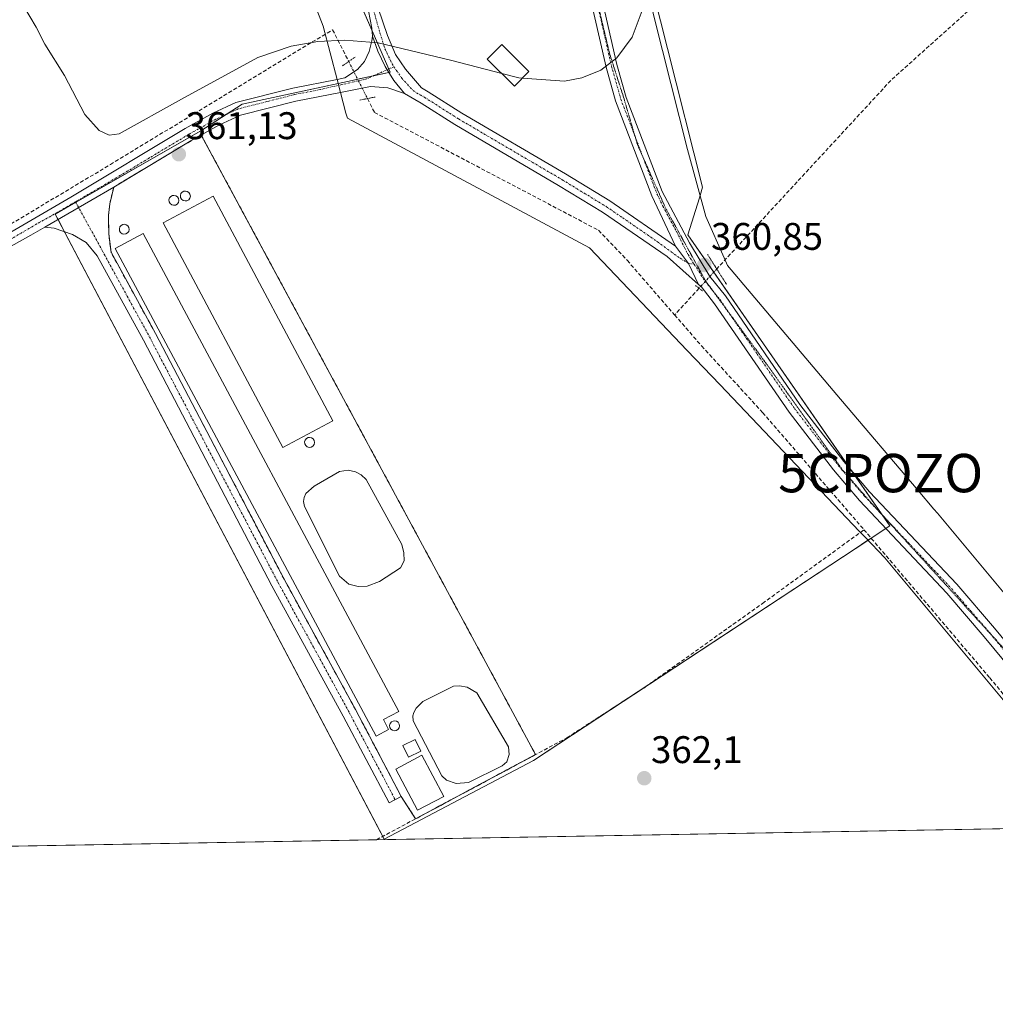
# Model space of a CAD drawing. Units: metres. Extents: x 621779 to 625251, y 4690167 to 4692541.
# Drawn here: x 624156 to 624410, y 4690167 to 4690424 of the extents above; entities that cross this region are included whole.
import ezdxf
from ezdxf.enums import TextEntityAlignment as Align

# ---------------------------------------------------------------- set-up
doc = ezdxf.new("R2010")
doc.units = ezdxf.units.M
doc.header["$MEASUREMENT"] = 0
for name, pattern in [('TRAZO_Y_PUNTO', [1, 0.5, -0.25, 0, -0.25]), ('TRAZOS2', [0.375, 0.25, -0.125]), ('TRAZOSX2', [1.5, 1, -0.5])]:
    doc.linetypes.add(name, pattern=pattern)
doc.layers.get('0').update_dxf_attribs({"lineweight": 5})
for name, color, linetype, lineweight in [('Agrupación de edificios', 2, 'TRAZOSX2', 0), ('Agrupación de edificios CxS', 19, 'Continuous', 0), ('Camino', 19, 'Continuous', 0), ('Camino Cxs', 19, 'Continuous', 0), ('Camino eje', 39, 'TRAZO_Y_PUNTO', 13), ('Captación pozo', 7, 'Continuous', 0), ('Carátula', 7, 'Continuous', 5), ('Comarca CxS', 133, 'Continuous', 0), ('Comunidad Autónoma CxS', 142, 'Continuous', 0), ('Corriente artificial lineal', 5, 'TRAZOSX2', 13), ('Corriente artificial lineal oculto', 135, 'TRAZO_Y_PUNTO', 13), ('Cultivos herbáceos CxS', 92, 'Continuous', 0), ('Curva de nivel normal', 36, 'Continuous', 0), ('Depósito de residuos', 6, 'Continuous', 0), ('Depósito de residuos Cxs', 6, 'Continuous', 0), ('Depósito genérico', 232, 'Continuous', 0), ('Depósito genérico Cxs', 232, 'Continuous', 0), ('Edificación industrial', 135, 'Continuous', 13), ('Edificación industrial Cxs', 135, 'Continuous', 13), ('Edificación ligera', 1, 'Continuous', 0), ('Edificación ligera Cxs', 1, 'Continuous', 0), ('Estanque', 2, 'Continuous', 0), ('Estanque Cxs', 2, 'Continuous', 0), ('Municipio CxS', 142, 'Continuous', 0), ('Núcleo urbano', 19, 'Continuous', 0), ('Núcleo urbano CxS', 19, 'Continuous', 0), ('Pista no pavimentada', 254, 'Continuous', 13), ('Pista no pavimentada Cxs', 254, 'Continuous', 0), ('Pista pavimentada eje', 135, 'TRAZO_Y_PUNTO', 0), ('Provincia CxS', 1, 'Continuous', 0), ('Puente lineal', 2, 'TRAZOS2', 0), ('Punto de cota en terreno', 7, 'Continuous', 0), ('Rótulo de punto de cota en terreno', 19, 'Continuous', 0), ('Vía pecuaria', 92, 'Continuous', 13), ('Vía pecuaria CxS', 92, 'Continuous', 13), ('Vía pecuaria eje', 92, 'TRAZOS2', 0)]:
    doc.layers.add(name, color=color, linetype=linetype, lineweight=lineweight)
doc.styles.add('Arial', font='txt', dxfattribs={"height": 0.2})

# ---------------------------------------------------------------- blocks, each defined once
blk = doc.blocks.new('*U154')
at = {"layer": 'Cultivos herbáceos CxS', "color": 92, "linetype": 'Continuous', "lineweight": 0}
blk.add_polyline3d([(625231.38, 4691339.13, 362.71), (625251.27, 4690227.73, 369.75), (623883.83, 4690203.61, 362.86)], dxfattribs=at)
blk.add_polyline3d([(624289.81, 4690230.7, 361.86), (624373.56, 4690285.83, 361.38), (624382.6, 4690291.79, 361.51), (624330.02, 4690367.56, 360.62), (624333.04, 4690377.22, 360.29), (624333.89, 4690379.94, 360.21), (624324.74, 4690416.11, 360.05), (624300.52, 4690511.88, 359.98), (624299.87, 4690514.48, 359.99), (624258.11, 4690516.02, 359.88), (624256.28, 4690517.12, 360), (624238.92, 4690527.45, 359.83), (624237.62, 4690512.69, 359.05), (624234.91, 4690482, 359.08), (624232.59, 4690455.71, 359.8), (624252.5, 4690409.9, 360.55), (624248.07, 4690408.94, 360.62), (624242.65, 4690407.77, 360.83), (624214.03, 4690401.59, 360.82), (624203.21, 4690394.63, 361.03), (624165.32, 4690372.98, 361.41), (624250.98, 4690210.19, 362.11), (624289.81, 4690230.7, 361.86)], close=True, dxfattribs=at)
blk = doc.blocks.new('5CPOZO')
blk.add_text('5CPOZO', height=10).set_placement((0, 0), align=Align.MIDDLE_CENTER)
blk = doc.blocks.new('*U170')
at = {"layer": 'Curva de nivel normal', "color": 36, "linetype": 'Continuous', "lineweight": 0}
blk.add_polyline3d([(624281.59, 4690409.58, 360), (624268.56, 4690412.99, 360), (624249.4, 4690417.53, 360), (624240.69, 4690418.26, 360), (624233.73, 4690417.93, 360), (624226.77, 4690416.66, 360), (624218.04, 4690413.71, 360), (624198.22, 4690402.85, 360), (624182.01, 4690393.88, 360), (624179.41, 4690393.54, 360), (624176.81, 4690394.68, 360), (624173, 4690398.87, 360), (624167.79, 4690409.08, 360), (624162.61, 4690417.16, 360), (624160.34, 4690421.6, 360), (624157.06, 4690427.2, 360), (624155.49, 4690430.26, 360)], dxfattribs=at)
blk = doc.blocks.new('5PATER')
at = {"layer": 'Carátula', "linetype": 'Continuous', "lineweight": 5}
h = blk.add_hatch(color=250, dxfattribs=at)
edge = h.paths.add_edge_path()
edge.add_ellipse((0, 0.01), major_axis=(-1.33, -1.34), ratio=0.999422, start_angle=0, end_angle=360)

msp = doc.modelspace()

# ---------------------------------------------------------------- linework, layer by layer
at = {"layer": 'Agrupación de edificios', "color": 2, "linetype": 'TRAZOSX2', "lineweight": 0}
for points in [[(624180.56, 4690379.99, 361.21), (624200.94, 4690392.19, 361.1), (624203.36, 4690393.54, 361.04)], [(624203.36, 4690393.54, 361.04), (624290.37, 4690232.22, 361.7)], [(624255.43, 4690221.33, 361.52), (624243.5, 4690243.97, 361.49), (624224.92, 4690277.91, 361.4), (624191.46, 4690341.83, 361.3), (624179.86, 4690363.01, 361.23), (624179.26, 4690367.88, 361.24), (624179.22, 4690372.59, 361.2), (624179.52, 4690375.61, 361.2), (624180.56, 4690379.99, 361.21)], [(624290.37, 4690232.22, 361.7), (624259.16, 4690215.51, 361.83)], [(624259.16, 4690215.51, 361.83), (624255.43, 4690221.33, 361.52)]]:
    msp.add_polyline3d(points, dxfattribs=at)
at = {"layer": 'Agrupación de edificios CxS', "color": 19, "linetype": 'Continuous', "lineweight": 0}
msp.add_polyline3d([(624290.37, 4690232.22, 361.7), (624259.16, 4690215.51, 361.83), (624255.43, 4690221.33, 361.52), (624243.5, 4690243.97, 361.49), (624224.92, 4690277.91, 361.4), (624191.46, 4690341.83, 361.3), (624179.86, 4690363.01, 361.23), (624179.26, 4690367.88, 361.24), (624179.22, 4690372.59, 361.2), (624179.52, 4690375.61, 361.2), (624180.56, 4690379.99, 361.21), (624200.94, 4690392.19, 361.1), (624203.36, 4690393.54, 361.04), (624290.37, 4690232.22, 361.7)], close=True, dxfattribs=at)
at = {"layer": 'Camino', "color": 19, "linetype": 'Continuous', "lineweight": 0}
for points in [[(624162.67, 4690369.58, 361.4), (624180.56, 4690379.99, 361.21)], [(624180.56, 4690379.99, 361.21), (624179.52, 4690375.61, 361.2), (624179.22, 4690372.59, 361.2), (624179.26, 4690367.88, 361.24), (624179.86, 4690363.01, 361.23), (624191.46, 4690341.83, 361.3), (624224.92, 4690277.91, 361.4), (624243.5, 4690243.97, 361.49), (624255.43, 4690221.33, 361.52), (624252.25, 4690219.66, 361.65), (624240.33, 4690242.27, 361.51), (624221.76, 4690276.21, 361.39), (624188.29, 4690340.13, 361.2), (624176.29, 4690362.06, 361.17), (624173.35, 4690365.53, 361.22), (624169.83, 4690367.63, 361.26), (624165.1, 4690369.25, 361.35), (624162.67, 4690369.58, 361.4)]]:
    msp.add_polyline3d(points, dxfattribs=at)
at = {"layer": 'Camino Cxs', "color": 19, "linetype": 'Continuous', "lineweight": 0}
msp.add_polyline3d([(624162.67, 4690369.58, 361.4), (624180.56, 4690379.99, 361.21), (624179.52, 4690375.61, 361.2), (624179.22, 4690372.59, 361.2), (624179.26, 4690367.88, 361.24), (624179.86, 4690363.01, 361.23), (624191.46, 4690341.83, 361.3), (624224.92, 4690277.91, 361.4), (624243.5, 4690243.97, 361.49), (624255.43, 4690221.33, 361.52), (624252.25, 4690219.66, 361.65), (624240.33, 4690242.27, 361.51), (624221.76, 4690276.21, 361.39), (624188.29, 4690340.13, 361.2), (624176.29, 4690362.06, 361.17), (624173.35, 4690365.53, 361.22), (624169.83, 4690367.63, 361.26), (624165.1, 4690369.25, 361.35), (624162.67, 4690369.58, 361.4)], close=True, dxfattribs=at)
at = {"layer": 'Camino eje', "color": 39, "linetype": 'TRAZO_Y_PUNTO', "lineweight": 13}
msp.add_polyline3d([(624170.62, 4690376.15, 361.3), (624178.08, 4690362.54, 361.2), (624184.08, 4690351.57, 361.22), (624189.88, 4690340.98, 361.24), (624206.61, 4690309.02, 361.35), (624223.34, 4690277.06, 361.4), (624232.63, 4690260.09, 361.43), (624241.92, 4690243.12, 361.5), (624247.88, 4690231.8, 361.57), (624253.84, 4690220.5, 361.6)], dxfattribs=at)
at = {"layer": 'Comarca CxS', "color": 133, "linetype": 'Continuous', "lineweight": 0}
msp.add_polyline3d([(621779.29, 4692480.4, 324.44), (625209.88, 4692540.94, 332.46), (625209.88, 4692540.94, 332.46), (625251.27, 4690227.73, 369.75), (623875.67, 4690203.47, 361.64)], dxfattribs=at)
msp.add_polyline3d([(621779.29, 4692480.4, 324.44), (625209.88, 4692540.94, 332.46), (625209.88, 4692540.94, 332.46), (625251.27, 4690227.73, 369.75), (623875.67, 4690203.47, 361.64)], dxfattribs=at)
at = {"layer": 'Comunidad Autónoma CxS', "color": 142, "linetype": 'Continuous', "lineweight": 0}
msp.add_polyline3d([(625251.27, 4690227.73, 369.75), (621819.54, 4690167.21, 361.94), (621779.29, 4692480.4, 324.44), (623369.97, 4692508.47, 328.59), (625209.88, 4692540.94, 332.46), (625218.32, 4692069.26, 327.83), (625251.27, 4690227.73, 369.75)], close=True, dxfattribs=at)
msp.add_polyline3d([(625251.27, 4690227.73, 369.75), (621819.54, 4690167.21, 361.94), (621779.29, 4692480.4, 324.44), (623369.97, 4692508.47, 328.59), (625209.88, 4692540.94, 332.46), (625218.32, 4692069.26, 327.83), (625251.27, 4690227.73, 369.75)], close=True, dxfattribs=at)
at = {"layer": 'Corriente artificial lineal', "color": 5, "linetype": 'TRAZOSX2', "lineweight": 13}
for points in [[(624580.9, 4690581.03, 360.9), (624573.82, 4690578.53, 360.71), (624497.13, 4690510.18, 360.58), (624478.11, 4690492.49, 360.53), (624437.5, 4690456.83, 360.52), (624382.88, 4690407.76, 360.42), (624337.55, 4690358.68, 360.74)], [(623996.74, 4690277.27, 362.14), (624008.44, 4690283.97, 361.84), (624097.37, 4690337.3, 361.37), (624125.5, 4690353.45, 361.39), (624179.69, 4690385.86, 360.8), (624237.55, 4690420.97, 360.57), (624241.74, 4690412.69, 361.56)], [(624246.62, 4690403.04, 360.95), (624248.44, 4690399.45, 360.67), (624306.78, 4690368.75, 360.4), (624314.25, 4690360.92, 360.4), (624326.59, 4690346.7, 360.46)], [(624332.94, 4690353.64, 360.54), (624326.59, 4690346.7, 360.46)], [(624326.59, 4690346.7, 360.46), (624333.64, 4690338.59, 360.62), (624349.49, 4690321.31, 360.71), (624375.89, 4690290.78, 361.13)], [(624248.96, 4690210.05, 361.99), (624298.54, 4690236.59, 361.46), (624318.57, 4690249.56, 361.51), (624349.47, 4690271.57, 361.2), (624375.89, 4690290.78, 361.13)], [(624440.97, 4690213.44, 361.71), (624408.55, 4690252.32, 361.95), (624375.89, 4690290.78, 361.13)]]:
    msp.add_polyline3d(points, dxfattribs=at)
at = {"layer": 'Corriente artificial lineal oculto', "color": 135, "linetype": 'TRAZO_Y_PUNTO', "lineweight": 13}
for points in [[(624241.74, 4690412.69, 361.56), (624246.62, 4690403.04, 360.95)], [(624337.55, 4690358.68, 360.74), (624332.94, 4690353.64, 360.54)]]:
    msp.add_polyline3d(points, dxfattribs=at)
at = {"layer": 'Cultivos herbáceos CxS', "color": 92, "linetype": 'Continuous', "lineweight": 0}
for points in [[(624300.52, 4690511.88, 359.98), (624324.74, 4690416.11, 360.05), (624333.89, 4690379.94, 360.21), (624333.21, 4690377.77, 360.27), (624333.04, 4690377.22, 360.29), (624330.02, 4690367.56, 360.62), (624336.77, 4690357.83, 360.79), (624372.46, 4690306.4, 361.46), (624380.59, 4690294.69, 361.51), (624380.63, 4690294.62, 361.51), (624382.6, 4690291.79, 361.51), (624381.55, 4690291.1, 361.46), (624377.75, 4690288.59, 361.17), (624376.92, 4690288.04, 361.22), (624373.56, 4690285.83, 361.38), (624319.92, 4690250.52, 361.48), (624311.8, 4690245.18, 361.47), (624289.81, 4690230.7, 361.86), (624250.98, 4690210.19, 362.11), (624250.59, 4690210.93, 361.99)], [(624250.59, 4690210.93, 361.99), (624167.76, 4690368.34, 361.29), (624166.07, 4690371.56, 361.38), (624165.32, 4690372.98, 361.41), (624170.68, 4690376.04, 361.31), (624203.21, 4690394.63, 361.03), (624209.88, 4690398.92, 360.94), (624214.03, 4690401.59, 360.82), (624238.97, 4690406.98, 360.9), (624242.64, 4690407.77, 360.83), (624244.07, 4690408.08, 360.77), (624248.07, 4690408.94, 360.62), (624248.23, 4690408.98, 360.62), (624252.21, 4690409.84, 360.56), (624252.5, 4690409.9, 360.55), (624252.15, 4690410.71, 360.57), (624247.81, 4690420.7, 360.62), (624232.59, 4690455.71, 359.8)], [(624551.29, 4690215.39, 362.47), (624462.71, 4690213.82, 361.49), (624452.66, 4690213.65, 361.87), (624450.64, 4690213.61, 361.95), (624450.42, 4690213.61, 361.94), (624448.18, 4690213.57, 361.88), (624440.97, 4690213.44, 361.71), (624439.57, 4690213.42, 361.75), (624248.96, 4690210.05, 361.99), (623889.89, 4690203.72, 362.99)]]:
    msp.add_polyline3d(points, dxfattribs=at)
at = {"layer": 'Curva de nivel normal', "color": 36, "linetype": 'Continuous', "lineweight": 0}
for points in [[(624227.25, 4690557.88, 360), (624235.92, 4690542.29, 360), (624243.21, 4690532.33, 360), (624248.95, 4690526.47, 360), (624258.55, 4690520.35, 360), (624276.96, 4690514.95, 360), (624290.88, 4690509.58, 360), (624300.46, 4690502.09, 360), (624308.36, 4690491.4, 360), (624315.54, 4690474.84, 360), (624319, 4690460.7, 360), (624320.6, 4690443.78, 360), (624319.18, 4690428.85, 360), (624315.56, 4690418.99, 360), (624311.55, 4690413.64, 360), (624307.42, 4690410.46, 360), (624302.46, 4690408.4, 360), (624297.92, 4690407.59, 360), (624286.95, 4690408.35, 360)], [(624286.95, 4690408.35, 360), (624286.03, 4690408.41, 360), (624281.59, 4690409.58, 360)]]:
    msp.add_polyline3d(points, dxfattribs=at)
at = {"layer": 'Depósito de residuos', "color": 6, "linetype": 'Continuous', "lineweight": 0}
for points in [[(624246.53, 4690276.06, 362.26), (624244.23, 4690276.01, 362.27), (624241.74, 4690276.6, 362.14), (624239.35, 4690278.7, 362.7), (624230.21, 4690296.8, 362.44), (624230, 4690298.14, 362.48), (624230.11, 4690299.16, 362.46), (624230.61, 4690300.2, 362.4), (624232.72, 4690302.11, 362.23), (624239.31, 4690305.93, 362.2), (624241.6, 4690306.24, 362.15), (624243.5, 4690305.84, 362.02), (624244.98, 4690305.1, 361.95), (624246.26, 4690303.81, 362.07), (624255.61, 4690286.95, 361.96), (624256.13, 4690284.78, 362.14), (624256.17, 4690282.69, 362.2), (624255.23, 4690280.82, 362.1), (624249.75, 4690277.27, 362.1), (624246.53, 4690276.06, 362.26)], [(624272.89, 4690224.92, 361.95), (624269.68, 4690224.67, 362.03), (624267.18, 4690225.53, 362.18), (624266.01, 4690226.66, 362.17), (624258.48, 4690241.03, 362.09), (624258.43, 4690242.31, 362.06), (624258.71, 4690243.18, 362.06), (624259.31, 4690244.28, 362.18), (624261.05, 4690246.07, 362.45), (624269.03, 4690250.06, 362.47), (624270.58, 4690250.12, 362.19), (624272.58, 4690249.78, 362.14), (624275.11, 4690248.28, 361.97), (624283.37, 4690234.26, 362.12), (624283.51, 4690232.29, 362.12), (624282.95, 4690230.33, 362.16), (624281.71, 4690229.26, 362.11), (624272.89, 4690224.92, 361.95)]]:
    msp.add_polyline3d(points, dxfattribs=at)
at = {"layer": 'Depósito de residuos Cxs', "color": 6, "linetype": 'Continuous', "lineweight": 0}
for points in [[(624246.53, 4690276.06, 362.26), (624244.23, 4690276.01, 362.27), (624241.74, 4690276.6, 362.14), (624239.35, 4690278.7, 362.7), (624230.21, 4690296.8, 362.44), (624230, 4690298.14, 362.48), (624230.11, 4690299.16, 362.46), (624230.61, 4690300.2, 362.4), (624232.72, 4690302.11, 362.23), (624239.31, 4690305.93, 362.2), (624241.6, 4690306.24, 362.15), (624243.5, 4690305.84, 362.02), (624244.98, 4690305.1, 361.95), (624246.26, 4690303.81, 362.07), (624255.61, 4690286.95, 361.96), (624256.13, 4690284.78, 362.14), (624256.17, 4690282.69, 362.2), (624255.23, 4690280.82, 362.1), (624249.75, 4690277.27, 362.1), (624246.53, 4690276.06, 362.26)], [(624272.89, 4690224.92, 361.95), (624269.68, 4690224.67, 362.03), (624267.18, 4690225.53, 362.18), (624266.01, 4690226.66, 362.17), (624258.48, 4690241.03, 362.09), (624258.43, 4690242.31, 362.06), (624258.71, 4690243.18, 362.06), (624259.31, 4690244.28, 362.18), (624261.05, 4690246.07, 362.45), (624269.03, 4690250.06, 362.47), (624270.58, 4690250.12, 362.19), (624272.58, 4690249.78, 362.14), (624275.11, 4690248.28, 361.97), (624283.37, 4690234.26, 362.12), (624283.51, 4690232.29, 362.12), (624282.95, 4690230.33, 362.16), (624281.71, 4690229.26, 362.11), (624272.89, 4690224.92, 361.95)]]:
    msp.add_polyline3d(points, close=True, dxfattribs=at)
at = {"layer": 'Depósito genérico', "color": 232, "linetype": 'Continuous', "lineweight": 0}
for points in [[(624196.65, 4690375.31, 362.93), (624196.14, 4690375.24, 362.98), (624195.65, 4690375.38, 362.63), (624195.24, 4690375.7, 362.23), (624194.99, 4690376.13, 362.17), (624194.94, 4690376.65, 362.8), (624195.08, 4690377.15, 363.81), (624195.4, 4690377.54, 365.36), (624195.87, 4690377.78, 367.4), (624196.22, 4690377.83, 367.91), (624196.72, 4690377.72, 367.44), (624197.15, 4690377.44, 366.42), (624197.43, 4690377, 364.88), (624197.52, 4690376.49, 363.17), (624197.4, 4690375.99, 361.69), (624197.09, 4690375.58, 362.53), (624196.65, 4690375.31, 362.93)], [(624199.64, 4690376.44, 362.62), (624199.13, 4690376.37, 362.56), (624198.64, 4690376.51, 362.78), (624198.23, 4690376.83, 363.79), (624197.98, 4690377.26, 365.46), (624197.93, 4690377.78, 367.24), (624198.07, 4690378.28, 367.81), (624198.39, 4690378.67, 367.2), (624198.86, 4690378.91, 366.55), (624199.21, 4690378.96, 366.02), (624199.71, 4690378.85, 364.81), (624200.14, 4690378.57, 363.24), (624200.42, 4690378.13, 362.03), (624200.51, 4690377.62, 361.96), (624200.39, 4690377.12, 362.15), (624200.08, 4690376.71, 362.37), (624199.64, 4690376.44, 362.62)], [(624183.75, 4690367.78, 367.66), (624183.23, 4690367.71, 365.79), (624182.73, 4690367.85, 364.17), (624182.34, 4690368.17, 362.81), (624182.08, 4690368.6, 361.78), (624182.03, 4690369.12, 361.51), (624182.17, 4690369.62, 361.93), (624182.5, 4690370.01, 363.05), (624182.96, 4690370.24, 364.31), (624183.32, 4690370.3, 365.32), (624183.81, 4690370.19, 367.2), (624184.25, 4690369.9, 367.88), (624184.51, 4690369.48, 367.16), (624184.6, 4690368.96, 366.84), (624184.48, 4690368.46, 367.19), (624184.19, 4690368.05, 368.21), (624183.75, 4690367.78, 367.66)], [(624231.96, 4690312.29, 362.12), (624231.45, 4690312.22, 361.87), (624230.96, 4690312.36, 362), (624230.55, 4690312.68, 362.19), (624230.3, 4690313.11, 362.33), (624230.25, 4690313.63, 362.62), (624230.39, 4690314.13, 363.36), (624230.71, 4690314.52, 364.5), (624231.18, 4690314.76, 365.44), (624231.53, 4690314.81, 365.91), (624232.03, 4690314.7, 366.46), (624232.46, 4690314.42, 366.39), (624232.74, 4690313.98, 366.34), (624232.83, 4690313.47, 365.05), (624232.71, 4690312.97, 363.78), (624232.4, 4690312.56, 362.77), (624231.96, 4690312.29, 362.12)], [(624254.11, 4690238.5, 363.48), (624253.6, 4690238.43, 363.65), (624253.11, 4690238.57, 364.57), (624252.7, 4690238.89, 365.9), (624252.45, 4690239.32, 367.33), (624252.4, 4690239.84, 368.88), (624252.54, 4690240.34, 368.78), (624252.86, 4690240.73, 368.39), (624253.33, 4690240.97, 368.62), (624253.68, 4690241.02, 369.01), (624254.18, 4690240.91, 368.77), (624254.61, 4690240.63, 367.18), (624254.89, 4690240.19, 366.13), (624254.98, 4690239.68, 365.11), (624254.86, 4690239.18, 364.34), (624254.55, 4690238.77, 363.85), (624254.11, 4690238.5, 363.48)]]:
    msp.add_polyline3d(points, dxfattribs=at)
at = {"layer": 'Depósito genérico Cxs', "color": 232, "linetype": 'Continuous', "lineweight": 0}
for points in [[(624196.65, 4690375.31, 362.93), (624196.14, 4690375.24, 362.98), (624195.65, 4690375.38, 362.63), (624195.24, 4690375.7, 362.23), (624194.99, 4690376.13, 362.17), (624194.94, 4690376.65, 362.8), (624195.08, 4690377.15, 363.81), (624195.4, 4690377.54, 365.36), (624195.87, 4690377.78, 367.4), (624196.22, 4690377.83, 367.91), (624196.72, 4690377.72, 367.44), (624197.15, 4690377.44, 366.42), (624197.43, 4690377, 364.88), (624197.52, 4690376.49, 363.17), (624197.4, 4690375.99, 361.69), (624197.09, 4690375.58, 362.53), (624196.65, 4690375.31, 362.93)], [(624199.64, 4690376.44, 362.62), (624199.13, 4690376.37, 362.56), (624198.64, 4690376.51, 362.78), (624198.23, 4690376.83, 363.79), (624197.98, 4690377.26, 365.46), (624197.93, 4690377.78, 367.24), (624198.07, 4690378.28, 367.81), (624198.39, 4690378.67, 367.2), (624198.86, 4690378.91, 366.55), (624199.21, 4690378.96, 366.02), (624199.71, 4690378.85, 364.81), (624200.14, 4690378.57, 363.24), (624200.42, 4690378.13, 362.03), (624200.51, 4690377.62, 361.96), (624200.39, 4690377.12, 362.15), (624200.08, 4690376.71, 362.37), (624199.64, 4690376.44, 362.62)], [(624183.75, 4690367.78, 367.66), (624183.23, 4690367.71, 365.79), (624182.73, 4690367.85, 364.17), (624182.34, 4690368.17, 362.81), (624182.08, 4690368.6, 361.78), (624182.03, 4690369.12, 361.51), (624182.17, 4690369.62, 361.93), (624182.5, 4690370.01, 363.05), (624182.96, 4690370.24, 364.31), (624183.32, 4690370.3, 365.32), (624183.81, 4690370.19, 367.2), (624184.25, 4690369.9, 367.88), (624184.51, 4690369.48, 367.16), (624184.6, 4690368.96, 366.84), (624184.48, 4690368.46, 367.19), (624184.19, 4690368.05, 368.21), (624183.75, 4690367.78, 367.66)], [(624231.96, 4690312.29, 362.12), (624231.45, 4690312.22, 361.87), (624230.96, 4690312.36, 362), (624230.55, 4690312.68, 362.19), (624230.3, 4690313.11, 362.33), (624230.25, 4690313.63, 362.62), (624230.39, 4690314.13, 363.36), (624230.71, 4690314.52, 364.5), (624231.18, 4690314.76, 365.44), (624231.53, 4690314.81, 365.91), (624232.03, 4690314.7, 366.46), (624232.46, 4690314.42, 366.39), (624232.74, 4690313.98, 366.34), (624232.83, 4690313.47, 365.05), (624232.71, 4690312.97, 363.78), (624232.4, 4690312.56, 362.77), (624231.96, 4690312.29, 362.12)], [(624254.11, 4690238.5, 363.48), (624253.6, 4690238.43, 363.65), (624253.11, 4690238.57, 364.57), (624252.7, 4690238.89, 365.9), (624252.45, 4690239.32, 367.33), (624252.4, 4690239.84, 368.88), (624252.54, 4690240.34, 368.77), (624252.86, 4690240.73, 368.39), (624253.33, 4690240.97, 368.62), (624253.68, 4690241.02, 369.01), (624254.18, 4690240.91, 368.77), (624254.61, 4690240.63, 367.18), (624254.89, 4690240.19, 366.13), (624254.98, 4690239.68, 365.11), (624254.86, 4690239.18, 364.34), (624254.55, 4690238.77, 363.85), (624254.11, 4690238.5, 363.48)]]:
    msp.add_polyline3d(points, close=True, dxfattribs=at)
at = {"layer": 'Edificación industrial', "color": 135, "linetype": 'Continuous', "lineweight": 13}
for points in [[(624237.64, 4690319.17, 363.6), (624224.62, 4690312.22, 362.38), (624193.46, 4690370.66, 362.8), (624206.48, 4690377.6, 364.72), (624237.64, 4690319.17, 363.6)], [(624252.14, 4690238.8, 365.96), (624248.85, 4690237.05, 362.6), (624180.96, 4690363.96, 362.84), (624188.21, 4690367.92, 364.44), (624254.78, 4690243.49, 364.09), (624250.79, 4690241.35, 365), (624252.14, 4690238.8, 365.96)]]:
    msp.add_polyline3d(points, dxfattribs=at)
at = {"layer": 'Edificación industrial Cxs', "color": 135, "linetype": 'Continuous', "lineweight": 13}
for points in [[(624237.64, 4690319.17, 363.6), (624224.62, 4690312.22, 362.38), (624193.46, 4690370.66, 362.8), (624206.48, 4690377.6, 364.72), (624237.64, 4690319.17, 363.6)], [(624252.14, 4690238.8, 365.96), (624248.85, 4690237.05, 362.6), (624180.96, 4690363.96, 362.84), (624188.21, 4690367.92, 364.44), (624254.78, 4690243.49, 364.09), (624250.79, 4690241.35, 365), (624252.14, 4690238.8, 365.96)]]:
    msp.add_polyline3d(points, close=True, dxfattribs=at)
at = {"layer": 'Edificación ligera', "color": 1, "linetype": 'Continuous', "lineweight": 0}
msp.add_polyline3d([(624288.67, 4690410.08, 362.74), (624284.89, 4690406.28, 362.67), (624277.82, 4690413.33, 360.22), (624281.6, 4690417.12, 363.49), (624288.67, 4690410.08, 362.74)], dxfattribs=at)
at = {"layer": 'Edificación ligera Cxs', "color": 1, "linetype": 'Continuous', "lineweight": 0}
msp.add_polyline3d([(624288.67, 4690410.08, 362.74), (624284.89, 4690406.28, 362.67), (624277.82, 4690413.33, 360.22), (624281.6, 4690417.12, 363.49), (624288.67, 4690410.08, 362.74)], close=True, dxfattribs=at)
at = {"layer": 'Estanque', "color": 2, "linetype": 'Continuous', "lineweight": 0}
for points in [[(624260.54, 4690233.13, 361.39), (624257.32, 4690231.52, 361.04), (624255.79, 4690234.58, 361.48), (624259.01, 4690236.18, 361.56), (624260.54, 4690233.13, 361.39)], [(624266.47, 4690221.35, 361.19), (624259.69, 4690217.76, 361.55), (624254.03, 4690228.46, 360.98), (624260.82, 4690232.05, 361.11), (624266.47, 4690221.35, 361.19)]]:
    msp.add_polyline3d(points, dxfattribs=at)
at = {"layer": 'Estanque Cxs', "color": 2, "linetype": 'Continuous', "lineweight": 0}
for points in [[(624260.54, 4690233.13, 361.39), (624257.32, 4690231.52, 361.04), (624255.79, 4690234.58, 361.48), (624259.01, 4690236.18, 361.56), (624260.54, 4690233.13, 361.39)], [(624266.47, 4690221.35, 361.19), (624259.69, 4690217.76, 361.55), (624254.03, 4690228.46, 360.98), (624260.82, 4690232.05, 361.11), (624266.47, 4690221.35, 361.19)]]:
    msp.add_polyline3d(points, close=True, dxfattribs=at)
at = {"layer": 'Municipio CxS', "color": 142, "linetype": 'Continuous', "lineweight": 0}
msp.add_polyline3d([(625219.46, 4692005.79, 336.69), (625251.27, 4690227.73, 369.75), (623875.67, 4690203.47, 361.64)], dxfattribs=at)
msp.add_polyline3d([(625219.46, 4692005.79, 336.69), (625251.27, 4690227.73, 369.75), (623875.67, 4690203.47, 361.64)], dxfattribs=at)
at = {"layer": 'Núcleo urbano', "color": 19, "linetype": 'Continuous', "lineweight": 0}
for points in [[(624300.52, 4690511.88, 359.98), (624324.74, 4690416.11, 360.05), (624333.89, 4690379.94, 360.21), (624333.21, 4690377.77, 360.27), (624333.04, 4690377.22, 360.29), (624330.02, 4690367.56, 360.62), (624336.77, 4690357.83, 360.79), (624372.46, 4690306.4, 361.46), (624380.59, 4690294.69, 361.51), (624380.63, 4690294.62, 361.51), (624382.6, 4690291.79, 361.51), (624381.55, 4690291.1, 361.46), (624377.75, 4690288.59, 361.17), (624376.92, 4690288.04, 361.22), (624373.56, 4690285.83, 361.38), (624319.92, 4690250.52, 361.48), (624311.8, 4690245.18, 361.47), (624289.81, 4690230.7, 361.86), (624250.98, 4690210.19, 362.11), (624250.59, 4690210.93, 361.99)], [(624250.59, 4690210.93, 361.99), (624167.76, 4690368.34, 361.29), (624166.07, 4690371.56, 361.38), (624165.32, 4690372.98, 361.41), (624170.68, 4690376.04, 361.31), (624203.21, 4690394.63, 361.03), (624209.88, 4690398.92, 360.94), (624214.03, 4690401.59, 360.82), (624238.97, 4690406.98, 360.9), (624242.64, 4690407.77, 360.83), (624244.07, 4690408.08, 360.77), (624248.07, 4690408.94, 360.62), (624248.23, 4690408.98, 360.62), (624252.21, 4690409.84, 360.56), (624252.5, 4690409.9, 360.55), (624252.15, 4690410.71, 360.57), (624247.81, 4690420.7, 360.62), (624232.59, 4690455.71, 359.8)]]:
    msp.add_polyline3d(points, dxfattribs=at)
at = {"layer": 'Núcleo urbano CxS', "color": 19, "linetype": 'Continuous', "lineweight": 0}
msp.add_polyline3d([(624289.81, 4690230.7, 361.86), (624250.98, 4690210.19, 362.11), (624165.32, 4690372.98, 361.41), (624203.21, 4690394.63, 361.03), (624214.03, 4690401.59, 360.82), (624242.65, 4690407.77, 360.83), (624248.07, 4690408.94, 360.62), (624252.5, 4690409.9, 360.55), (624232.59, 4690455.71, 359.8), (624234.91, 4690482, 359.08), (624237.62, 4690512.69, 359.05), (624238.92, 4690527.45, 359.83), (624256.28, 4690517.12, 360), (624258.11, 4690516.02, 359.88), (624299.87, 4690514.48, 359.99), (624300.52, 4690511.88, 359.98), (624324.74, 4690416.11, 360.05), (624333.89, 4690379.94, 360.21), (624333.04, 4690377.22, 360.29), (624330.02, 4690367.56, 360.62), (624382.6, 4690291.79, 361.51), (624373.56, 4690285.83, 361.38), (624289.81, 4690230.7, 361.86)], close=True, dxfattribs=at)
at = {"layer": 'Pista no pavimentada', "color": 254, "linetype": 'Continuous', "lineweight": 13}
for points in [[(624247.93, 4690419.29, 360.79), (624247.82, 4690420.29, 360.67), (624247.78, 4690421.35, 360.53), (624246.93, 4690425.87, 360.24), (624240.01, 4690442.3, 360.14), (624236.73, 4690451.32, 359.96), (624234.85, 4690457.89, 359.79), (624233.96, 4690462.35, 359.59), (624233.35, 4690467.32, 359.38), (624233.14, 4690473.75, 359.19), (624234.18, 4690496.09, 358.94), (624232.92, 4690531.1, 359.38), (624232.31, 4690541.2, 359.72)], [(624237.96, 4690528.27, 359.84), (624236.76, 4690526.34, 359.68), (624235.86, 4690520.99, 359.29), (624236.75, 4690496.07, 359.01), (624235.71, 4690473.73, 359.26), (624235.92, 4690467.52, 359.44), (624236.5, 4690462.76, 359.65), (624237.35, 4690458.5, 359.76), (624239.18, 4690452.12, 359.88), (624242.41, 4690443.24, 360.14), (624249.41, 4690426.61, 360.24), (624251.86, 4690419.47, 360.5), (624253.95, 4690414.47, 360.52), (624256.52, 4690410.67, 360.5), (624260.66, 4690405.86, 360.44), (624262.43, 4690404.82, 360.45), (624271.23, 4690399.23, 360.48), (624298.19, 4690383.4, 360.36), (624309.75, 4690376.38, 360.35), (624326.85, 4690364.64, 360.7)], [(624326.85, 4690364.64, 360.7), (624320.67, 4690377.7, 360.48), (624311.22, 4690402.45, 360.27), (624308.75, 4690411.19, 360.15), (624300.91, 4690445.64, 360.14), (624299.09, 4690453.18, 360.03), (624298.24, 4690455.78, 359.95), (624294.42, 4690463.62, 359.82), (624291.71, 4690467.82, 359.73), (624286.62, 4690473.87, 359.6), (624278.29, 4690482.04, 359.48), (624266.18, 4690493, 359.41), (624255.08, 4690504.17, 359.36), (624247.38, 4690512.49, 359.52), (624244.39, 4690516.51, 359.49), (624241.8, 4690520.79, 359.57), (624237.96, 4690528.27, 359.84)], [(624303.7, 4690446.3, 360.05), (624311.53, 4690411.9, 360.31), (624313.94, 4690403.35, 360.21), (624323.31, 4690378.82, 360.48), (624330.5, 4690365.51, 360.69), (624335.75, 4690356.73, 360.79), (624339.81, 4690351.68, 360.87), (624359.19, 4690323.41, 361.05), (624370.63, 4690308.55, 361.43), (624377.33, 4690300.68, 361.51), (624400.03, 4690276.56, 361.57), (624409.89, 4690265.11, 361.66), (624433.25, 4690236.82, 361.78)], [(624238.7, 4690408, 360.88), (624240.76, 4690408.4, 360.87), (624243.99, 4690410.63, 360.94), (624245.83, 4690412.69, 360.75), (624247.11, 4690415.32, 360.75), (624247.75, 4690418.08, 360.89), (624247.93, 4690419.29, 360.79)], [(624247.93, 4690419.29, 360.79), (624249.36, 4690415.36, 360.67), (624251.21, 4690411.42, 360.59), (624253.53, 4690407.74, 360.53)], [(624247.93, 4690419.29, 360.79), (624249.36, 4690415.36, 360.67), (624251.21, 4690411.42, 360.59), (624253.53, 4690407.74, 360.53)], [(623883.3, 4690214.8, 362.67), (623884.31, 4690212.96, 362.76), (623885.25, 4690212.02, 362.83), (623886.4, 4690211.09, 362.93), (623888.02, 4690210.65, 362.97), (623890.11, 4690210.92, 362.97), (623902.66, 4690219.19, 362.73), (623978.02, 4690263.93, 362.34), (623996.33, 4690274.79, 362.39), (624009.5, 4690282.33, 362.13), (624026.36, 4690292.8, 362.03), (624042.88, 4690302.62, 361.94), (624120.77, 4690349.09, 361.63), (624169.42, 4690377.38, 361.17), (624199.19, 4690395.21, 360.93), (624206.35, 4690399.21, 360.9), (624212.38, 4690402, 360.75), (624227.22, 4690405.77, 360.82), (624238.7, 4690408, 360.88)], [(624253.53, 4690407.74, 360.53), (624256.3, 4690404.37, 360.53)], [(624253.53, 4690407.74, 360.53), (624256.3, 4690404.37, 360.53)], [(624256.3, 4690404.37, 360.53), (624251.9, 4690405.85, 360.55), (624247.44, 4690406.14, 360.76), (624239.58, 4690404.61, 360.94)], [(624239.58, 4690404.61, 360.94), (624227.98, 4690402.36, 360.89), (624213.56, 4690398.69, 360.89), (624207.93, 4690396.09, 360.96), (624200.94, 4690392.19, 361.1), (624180.56, 4690379.99, 361.21)], [(624332.83, 4690354.66, 360.58), (624324.69, 4690361.89, 360.57), (624307.85, 4690373.44, 360.47), (624296.4, 4690380.41, 360.39), (624269.41, 4690396.25, 360.49), (624260.61, 4690401.84, 360.53), (624256.3, 4690404.37, 360.53)], [(624162.67, 4690369.58, 361.4), (624180.56, 4690379.99, 361.21)], [(624162.67, 4690369.58, 361.4), (624158.96, 4690367.48, 361.45), (624151.66, 4690363.37, 361.58), (624122.34, 4690346.83, 361.66), (624044.09, 4690299.91, 362.09), (624033.7, 4690293.85, 362.17), (624027.04, 4690289.97, 362.26), (624025.99, 4690289.32, 362.28), (624010.69, 4690279.96, 362.36), (623997.83, 4690272.27, 362.51), (623978.09, 4690260.55, 362.58), (623977.36, 4690260.11, 362.6), (623904.22, 4690216.7, 362.96), (623888.24, 4690206.16, 363.06), (623886.01, 4690203.65, 362.93)], [(624326.85, 4690364.64, 360.7), (624330.23, 4690360.08, 360.72), (624332.83, 4690354.66, 360.58)], [(624326.85, 4690364.64, 360.7), (624330.23, 4690360.08, 360.72), (624332.83, 4690354.66, 360.58)], [(624448.18, 4690213.57, 361.88), (624448.18, 4690213.57, 361.88), (624430.57, 4690234.59, 361.76), (624407.22, 4690262.86, 361.71), (624397.43, 4690274.22, 361.73), (624374.73, 4690298.35, 361.51), (624367.92, 4690306.35, 361.22), (624356.37, 4690321.35, 361.12), (624337.01, 4690349.6, 360.87), (624333.47, 4690354.09, 360.6), (624332.83, 4690354.66, 360.58)]]:
    msp.add_polyline3d(points, dxfattribs=at)
at = {"layer": 'Pista no pavimentada Cxs', "color": 254, "linetype": 'Continuous', "lineweight": 0}
for points in [[(624303.7, 4690446.3, 360.05), (624311.53, 4690411.9, 360.31), (624313.94, 4690403.35, 360.21), (624323.31, 4690378.82, 360.48), (624330.5, 4690365.51, 360.69), (624335.75, 4690356.73, 360.79), (624339.81, 4690351.68, 360.87), (624359.19, 4690323.41, 361.05), (624370.63, 4690308.55, 361.43), (624377.33, 4690300.68, 361.51), (624400.03, 4690276.56, 361.57), (624409.89, 4690265.11, 361.66), (624433.25, 4690236.82, 361.78)], [(624430.57, 4690234.59, 361.76), (624407.22, 4690262.86, 361.71), (624397.43, 4690274.22, 361.73), (624374.73, 4690298.35, 361.51), (624367.92, 4690306.35, 361.22), (624356.37, 4690321.35, 361.12), (624337.01, 4690349.6, 360.87), (624333.47, 4690354.09, 360.6), (624332.83, 4690354.66, 360.58), (624330.23, 4690360.08, 360.72), (624326.85, 4690364.64, 360.7), (624320.67, 4690377.7, 360.48), (624311.22, 4690402.45, 360.27), (624308.75, 4690411.19, 360.15), (624300.91, 4690445.64, 360.14)], [(624249.41, 4690426.61, 360.24), (624251.86, 4690419.47, 360.5), (624253.95, 4690414.47, 360.52), (624256.52, 4690410.67, 360.5), (624260.66, 4690405.86, 360.44), (624262.43, 4690404.82, 360.45), (624271.23, 4690399.23, 360.48), (624298.19, 4690383.4, 360.36), (624309.75, 4690376.38, 360.35), (624326.85, 4690364.64, 360.7), (624330.23, 4690360.08, 360.72), (624332.83, 4690354.66, 360.58), (624324.69, 4690361.89, 360.57), (624307.85, 4690373.44, 360.47), (624296.4, 4690380.41, 360.39), (624269.41, 4690396.25, 360.49), (624260.61, 4690401.84, 360.53), (624256.3, 4690404.37, 360.53), (624253.53, 4690407.74, 360.53), (624251.21, 4690411.42, 360.59), (624249.36, 4690415.36, 360.67), (624247.93, 4690419.29, 360.79), (624247.82, 4690420.29, 360.67), (624247.78, 4690421.35, 360.53), (624246.93, 4690425.87, 360.24)], [(624120.77, 4690349.09, 361.63), (624169.42, 4690377.38, 361.17), (624199.19, 4690395.21, 360.93), (624206.35, 4690399.21, 360.9), (624212.38, 4690402, 360.75), (624227.22, 4690405.77, 360.82), (624238.7, 4690408, 360.88), (624240.76, 4690408.4, 360.87), (624243.99, 4690410.63, 360.94), (624245.83, 4690412.69, 360.75), (624247.11, 4690415.32, 360.75), (624247.75, 4690418.08, 360.89), (624247.93, 4690419.29, 360.79), (624249.36, 4690415.36, 360.67), (624251.21, 4690411.42, 360.59), (624253.53, 4690407.74, 360.53), (624253.53, 4690407.74, 360.53), (624256.3, 4690404.37, 360.53), (624251.9, 4690405.85, 360.55), (624247.44, 4690406.14, 360.76), (624239.58, 4690404.61, 360.94), (624227.98, 4690402.36, 360.89), (624213.56, 4690398.69, 360.89), (624207.93, 4690396.09, 360.96), (624200.94, 4690392.19, 361.1), (624180.56, 4690379.99, 361.21), (624162.67, 4690369.58, 361.4), (624158.96, 4690367.48, 361.45), (624151.66, 4690363.37, 361.58)]]:
    msp.add_polyline3d(points, dxfattribs=at)
at = {"layer": 'Pista pavimentada eje', "color": 135, "linetype": 'TRAZO_Y_PUNTO', "lineweight": 0}
for points in [[(624236.59, 4690533.91, 359.97), (624235.27, 4690530.04, 359.69), (624234.39, 4690526.05, 359.39), (624235.02, 4690508.54, 358.96), (624235.47, 4690496.08, 358.99), (624234.43, 4690473.74, 359.22), (624234.53, 4690470.64, 359.31), (624234.64, 4690467.42, 359.41), (624234.94, 4690464.94, 359.52), (624235.23, 4690462.56, 359.62), (624236.1, 4690458.2, 359.83), (624237.04, 4690454.91, 359.91), (624237.96, 4690451.72, 359.93), (624241.21, 4690442.77, 360.19), (624248.17, 4690426.24, 360.24), (624249.85, 4690420.17, 360.58), (624251.18, 4690415.98, 360.6), (624253.07, 4690412.05, 360.56), (624253.5, 4690411.32, 360.55)], [(624302.31, 4690445.97, 360.12), (624310.14, 4690411.55, 360.24), (624311.35, 4690407.27, 360.32), (624312.58, 4690402.9, 360.26), (624321.99, 4690378.26, 360.52), (624323.54, 4690375, 360.51), (624327.13, 4690368.34, 360.69), (624330.08, 4690362.4, 360.74), (624331.67, 4690359.94, 360.77)], [(624253.5, 4690411.32, 360.55), (624246.34, 4690408.14, 360.68), (624234.37, 4690405.38, 360.9), (624227.6, 4690404.07, 360.9), (624220.39, 4690402.23, 360.9), (624212.97, 4690400.35, 360.84), (624209.96, 4690398.95, 360.94), (624207.14, 4690397.65, 361.01), (624203.56, 4690395.65, 361), (624200.07, 4690393.7, 361.09), (624189.88, 4690387.6, 361.18), (624174.99, 4690378.69, 361.3), (624170.62, 4690376.15, 361.3)], [(624253.5, 4690411.32, 360.55), (624255.54, 4690408.38, 360.52), (624258.48, 4690405.12, 360.5), (624261.52, 4690403.33, 360.51), (624270.32, 4690397.74, 360.5), (624283.82, 4690389.82, 360.39), (624297.3, 4690381.91, 360.39), (624303.02, 4690378.42, 360.46), (624308.8, 4690374.91, 360.43), (624313.08, 4690371.98, 360.41), (624322.06, 4690365.81, 360.55), (624328.02, 4690361.44, 360.68), (624330.23, 4690360.08, 360.72), (624331.67, 4690359.94, 360.77)], [(624170.62, 4690376.15, 361.3), (624166.05, 4690373.48, 361.43), (624164.19, 4690372.43, 361.4), (624160.54, 4690370.38, 361.4), (624136.22, 4690356.23, 361.58), (624121.56, 4690347.96, 361.7), (624110.19, 4690341.18, 361.61), (624094.11, 4690331.54, 361.71), (624066.53, 4690315.08, 362.01), (624043.49, 4690301.27, 362.03), (624038.29, 4690298.24, 362.17), (624030.03, 4690293.33, 362.21), (624026.44, 4690291.22, 362.15), (624017.75, 4690285.83, 362.17), (624010.1, 4690281.15, 362.26), (624003.51, 4690277.38, 362.38), (623997.08, 4690273.53, 362.53), (623987.93, 4690268.1, 362.52), (623977.87, 4690262.13, 362.5), (623950.06, 4690245.62, 362.69), (623903.44, 4690217.95, 362.91), (623898.02, 4690214.37, 362.98), (623891.75, 4690210.24, 363.05), (623886.89, 4690208.08, 363.09)], [(624331.67, 4690359.94, 360.77), (624334.48, 4690355.53, 360.71), (624336.51, 4690353, 360.85), (624338.41, 4690350.64, 360.88), (624348.1, 4690336.51, 360.95), (624357.78, 4690322.38, 361.13), (624369.28, 4690307.45, 361.37), (624376.03, 4690299.52, 361.54), (624387.38, 4690287.45, 361.6), (624398.73, 4690275.39, 361.67), (624403.66, 4690269.67, 361.69), (624408.56, 4690263.99, 361.74), (624420.24, 4690249.84, 361.82), (624431.91, 4690235.71, 361.82), (624450.42, 4690213.61, 361.94)]]:
    msp.add_polyline3d(points, dxfattribs=at)
at = {"layer": 'Provincia CxS', "color": 1, "linetype": 'Continuous', "lineweight": 0}
msp.add_polyline3d([(625251.27, 4690227.73, 369.75), (621819.54, 4690167.21, 361.94), (621779.29, 4692480.4, 324.44), (622946.91, 4692501.01, 327.8), (623095.3, 4692503.62, 324.96), (623158.86, 4692504.75, 325.32), (623256.75, 4692506.47, 328.32), (623336.67, 4692507.88, 327.58), (623357.5, 4692508.25, 328.43), (625209.88, 4692540.94, 332.46), (625251.27, 4690227.73, 369.75)], close=True, dxfattribs=at)
msp.add_polyline3d([(625251.27, 4690227.73, 369.75), (621819.54, 4690167.21, 361.94), (621779.29, 4692480.4, 324.44), (622946.91, 4692501.01, 327.8), (623095.3, 4692503.62, 324.96), (623158.86, 4692504.75, 325.32), (623256.75, 4692506.47, 328.32), (623336.67, 4692507.88, 327.58), (623357.5, 4692508.25, 328.43), (625209.88, 4692540.94, 332.46), (625251.27, 4690227.73, 369.75)], close=True, dxfattribs=at)
at = {"layer": 'Puente lineal', "color": 2, "linetype": 'TRAZOS2', "lineweight": 0}
for points in [[(624240.1, 4690411.55, 362.1), (624243.39, 4690413.83, 362.03)], [(624248.59, 4690403.42, 361.26), (624244.66, 4690402.66, 362.29)], [(624335.17, 4690362.44, 360.81), (624337.55, 4690358.68, 360.82), (624340.21, 4690354.5, 360.93)], [(624332.03, 4690354.37, 360.96), (624333.83, 4690352.94, 360.82)]]:
    msp.add_polyline3d(points, dxfattribs=at)
at = {"layer": 'Vía pecuaria', "color": 92, "linetype": 'Continuous', "lineweight": 13}
for points in [[(624238.7, 4690408, 360.88), (624235.09, 4690421.85, 360.06), (624234.02, 4690424.57, 359.5), (624232.37, 4690428.79, 358.99), (624228.28, 4690440.51, 358.97), (624226.39, 4690446.24, 358.93), (624224.29, 4690453.4, 359.06), (624221.02, 4690461.97, 358.59), (624221.05, 4690468.42, 358.6), (624221.26, 4690470.57, 358.55), (624221.89, 4690477.27, 358.43), (624222.07, 4690485.43, 358.6), (624221.34, 4690495.18, 358.65), (624216.1, 4690517, 358.73), (624209.75, 4690539.38, 358.59), (624201.77, 4690563.17, 358.72)], [(624235.6, 4690559.41, 360.06), (624238.63, 4690544.94, 360.02), (624239.85, 4690540.5, 359.99), (624244.21, 4690529.49, 359.95), (624249.06, 4690522.22, 359.9), (624259.34, 4690514.98, 359.78), (624267.09, 4690514.75, 359.73), (624273.69, 4690514.41, 359.75), (624297.88, 4690514.61, 359.94), (624313.65, 4690457.03, 360.02), (624316.41, 4690445.09, 360.08), (624317.58, 4690440.02, 360.04), (624321.25, 4690424.15, 360.07), (624329.97, 4690389.79, 360.09), (624334.69, 4690372.29, 360.27), (624339.46, 4690361.6, 360.49), (624340.35, 4690359.61, 360.55), (624369.79, 4690324.75, 361.19), (624389.97, 4690301.03, 361.4), (624394.1, 4690296.17, 361.35), (624395, 4690295.11, 361.37), (624462.71, 4690213.82, 361.49)], [(624239.58, 4690404.61, 360.94), (624238.7, 4690408, 360.88)], [(624439.57, 4690213.42, 361.75), (624412.55, 4690245.95, 362.09), (624381.28, 4690283.47, 361.31), (624376.16, 4690288.84, 361.11), (624374.76, 4690290.31, 361.09), (624338.32, 4690328.57, 360.77), (624329.9, 4690337.4, 360.79), (624304.39, 4690364.18, 360.75), (624241.44, 4690397.94, 360.79), (624240.98, 4690399.26, 360.82), (624239.58, 4690404.61, 360.94)]]:
    msp.add_polyline3d(points, dxfattribs=at)
at = {"layer": 'Vía pecuaria CxS', "color": 92, "linetype": 'Continuous', "lineweight": 13}
for points in [[(624235.6, 4690559.41, 360.06), (624238.63, 4690544.94, 360.02), (624239.85, 4690540.5, 359.99), (624244.21, 4690529.49, 359.95), (624249.06, 4690522.22, 359.9), (624259.34, 4690514.98, 359.78), (624267.09, 4690514.75, 359.73), (624273.69, 4690514.41, 359.75), (624297.88, 4690514.61, 359.94), (624313.65, 4690457.03, 360.02), (624316.41, 4690445.09, 360.08), (624317.58, 4690440.02, 360.04), (624321.25, 4690424.15, 360.07), (624329.97, 4690389.79, 360.09), (624334.69, 4690372.29, 360.27), (624339.46, 4690361.6, 360.49), (624340.35, 4690359.61, 360.55), (624369.79, 4690324.75, 361.19), (624389.97, 4690301.03, 361.4), (624394.1, 4690296.17, 361.35), (624395, 4690295.11, 361.37), (624462.71, 4690213.82, 361.49)], [(624412.55, 4690245.95, 362.09), (624381.28, 4690283.47, 361.31), (624376.16, 4690288.84, 361.11), (624374.76, 4690290.31, 361.09), (624338.32, 4690328.57, 360.77), (624329.9, 4690337.4, 360.79), (624304.39, 4690364.18, 360.75), (624241.44, 4690397.94, 360.79), (624240.98, 4690399.26, 360.82), (624239.58, 4690404.61, 360.94), (624238.7, 4690408, 360.88), (624235.09, 4690421.85, 360.06), (624234.02, 4690424.57, 359.5)]]:
    msp.add_polyline3d(points, dxfattribs=at)
at = {"layer": 'Vía pecuaria eje', "color": 92, "linetype": 'TRAZOS2', "lineweight": 0}
msp.add_polyline3d([(624450.64, 4690213.61, 361.95), (624413.63, 4690258.38, 361.78), (624400.71, 4690272.57, 361.74), (624377.22, 4690298.39, 361.54), (624370.23, 4690306.43, 361.38), (624350.97, 4690333.31, 361.07), (624334.67, 4690355.54, 360.72), (624324.3, 4690374.38, 360.54), (624316.89, 4690391.1, 360.38), (624313.3, 4690403.38, 360.24), (624309.7, 4690414.59, 360.2), (624306.52, 4690428.14, 360.32), (624302.92, 4690444.02, 360.12), (624300.81, 4690453.96, 360.08), (624297, 4690463.7, 359.88), (624291.92, 4690471.11, 359.75), (624283.45, 4690479.58, 359.57), (624273.5, 4690489.31, 359.42), (624263.34, 4690498.84, 359.44), (624254.45, 4690508.36, 359.62), (624246.62, 4690517.89, 359.78), (624240.48, 4690526.99, 359.87), (624234.25, 4690538.92, 359.78), (624229.22, 4690557.84, 359.99)], dxfattribs=at)

# ---------------------------------------------------------------- block references
at = {"layer": 'Captación pozo', "linetype": 'Continuous', "lineweight": 0}
msp.add_blockref('5CPOZO', (624380.24, 4690305.52, 361.49), dxfattribs=at)
at = {"layer": 'Cultivos herbáceos CxS', "color": 92, "linetype": 'Continuous', "lineweight": 0}
msp.add_blockref('*U154', (0, 0), dxfattribs=at)
at = {"layer": 'Curva de nivel normal', "color": 36, "linetype": 'Continuous', "lineweight": 0}
msp.add_blockref('*U170', (0, 0), dxfattribs=at)
at = {"layer": 'Punto de cota en terreno', "linetype": 'Continuous', "lineweight": 0}
for p in [(624197.52, 4690388.53, 361.13), (624334.31, 4690359.7, 360.85), (624318.69, 4690226.07, 362.1)]:
    msp.add_blockref('5PATER', p, dxfattribs=at)

# ---------------------------------------------------------------- texts
at = {"layer": 'Rótulo de punto de cota en terreno', "color": 19, "linetype": 'Continuous', "lineweight": 0, "style": 'Arial'}
for s, p in [('361,13', (624199.28, 4690390.29)), ('360,85', (624336.07, 4690361.46)), ('362,1', (624320.45, 4690227.83))]:
    msp.add_text(s, height=7, dxfattribs=at).set_placement(p, align=Align.BOTTOM_LEFT)

doc.saveas('drawing.dxf')
